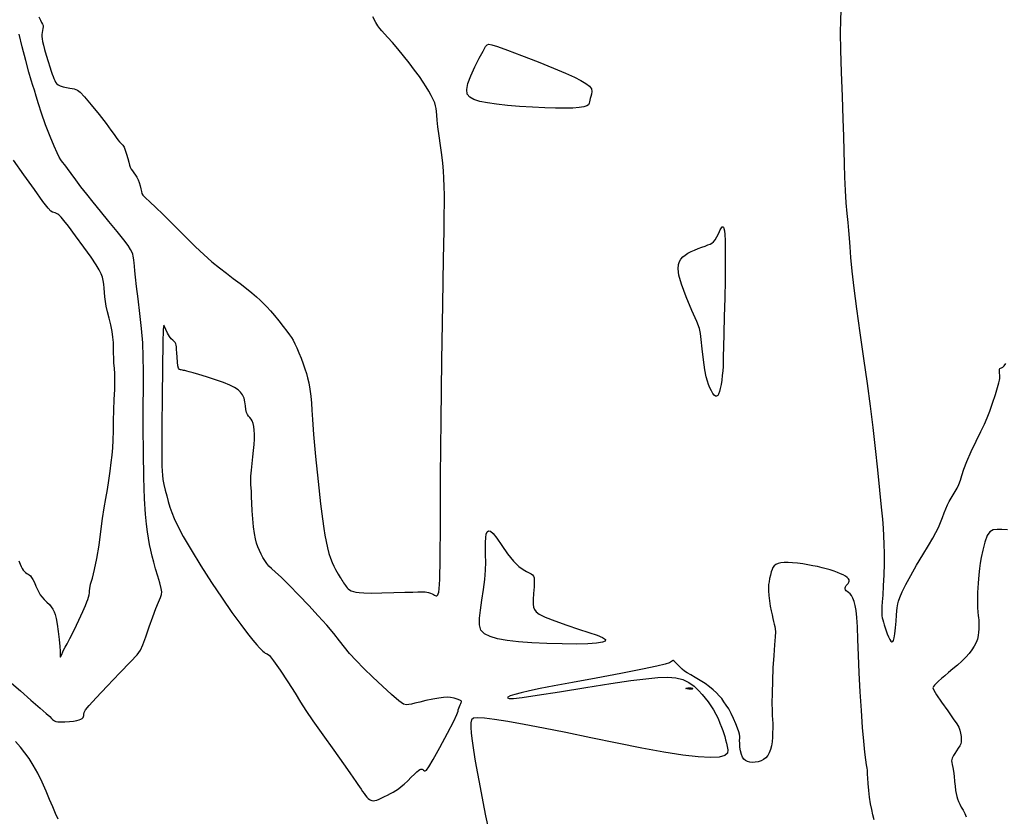
# Model space of a CAD drawing. Extents: x 356880 to 360080, y 1032300 to 1035510.
# Drawn here: x 358289 to 358525, y 1035069 to 1035260 of the extents above; entities that cross this region are included whole.
import ezdxf

# ---------------------------------------------------------------- set-up
doc = ezdxf.new("R2010")
doc.units = 0
doc.header["$LTSCALE"] = 25
doc.header["$MEASUREMENT"] = 0
doc.layers.add('INDEX', color=1, linetype='CONTINUOUS')
doc.layers.add('INTER', color=33, linetype='CONTINUOUS')

msp = doc.modelspace()

# ---------------------------------------------------------------- linework, layer by layer
at = {"layer": 'INDEX', "linetype": 'CONTINUOUS', "elevation": 2250}
for points in [[(358485.597, 1035261.96), (358485.486, 1035259.655), (358485.439, 1035256.618), (358485.495, 1035252.515), (358485.495, 1035252.515), (358485.673, 1035247.217), (358485.909, 1035241.435), (358486.118, 1035236.085), (358486.118, 1035236.085), (358486.24, 1035231.845), (358486.305, 1035228.429), (358486.37, 1035225.309), (358486.37, 1035225.309), (358486.476, 1035222.086), (358486.63, 1035218.876), (358486.823, 1035215.926), (358486.823, 1035215.926), (358487.044, 1035213.416), (358487.265, 1035211.272), (358487.452, 1035209.354), (358487.452, 1035209.354), (358487.587, 1035207.498), (358487.721, 1035205.441), (358487.919, 1035202.892), (358487.919, 1035202.892), (358488.24, 1035199.607), (358488.711, 1035195.505), (358489.354, 1035190.55), (358489.354, 1035190.55), (358490.167, 1035184.796), (358491.057, 1035178.671), (358491.912, 1035172.694), (358491.912, 1035172.694), (358492.645, 1035167.246), (358493.275, 1035162.164), (358493.848, 1035157.144), (358493.848, 1035157.144), (358494.394, 1035152.022), (358494.886, 1035147.176), (358495.28, 1035143.12), (358495.28, 1035143.12), (358495.549, 1035140.198), (358495.72, 1035138.071), (358495.838, 1035136.226), (358495.838, 1035136.226), (358495.932, 1035134.237), (358495.989, 1035132.013), (358495.983, 1035129.544), (358495.983, 1035129.544), (358495.898, 1035126.877), (358495.766, 1035124.272), (358495.63, 1035122.044), (358495.63, 1035122.044), (358495.526, 1035120.427), (358495.456, 1035119.328), (358495.416, 1035118.574), (358495.416, 1035118.574), (358495.4, 1035118.009), (358495.411, 1035117.543), (358495.454, 1035117.101), (358495.454, 1035117.101), (358495.531, 1035116.622), (358495.644, 1035116.094), (358495.791, 1035115.517), (358495.791, 1035115.517), (358495.973, 1035114.891), (358496.19, 1035114.216), (358496.442, 1035113.492), (358496.442, 1035113.492), (358496.726, 1035112.733), (358497.025, 1035112.014), (358497.316, 1035111.424), (358497.584, 1035111.036), (358497.825, 1035110.865), (358498.038, 1035110.912), (358498.038, 1035110.912), (358498.226, 1035111.191), (358498.393, 1035111.779), (358498.547, 1035112.77), (358498.547, 1035112.77), (358498.692, 1035114.187), (358498.823, 1035115.774), (358498.93, 1035117.208), (358498.93, 1035117.208), (358499.011, 1035118.243), (358499.073, 1035118.946), (358499.131, 1035119.463), (358499.131, 1035119.463), (358499.21, 1035119.944), (358499.38, 1035120.555), (358499.723, 1035121.466), (358499.723, 1035121.466), (358500.312, 1035122.814), (358501.174, 1035124.587), (358502.325, 1035126.741), (358502.325, 1035126.741), (358503.742, 1035129.188), (358505.239, 1035131.67), (358506.589, 1035133.89), (358506.589, 1035133.89), (358507.621, 1035135.631), (358508.382, 1035137.007), (358508.974, 1035138.216), (358508.974, 1035138.216), (358509.487, 1035139.412), (358509.947, 1035140.59), (358510.367, 1035141.7), (358510.367, 1035141.7), (358510.764, 1035142.705), (358511.158, 1035143.62), (358511.572, 1035144.469), (358511.572, 1035144.469), (358512.024, 1035145.277), (358512.498, 1035146.066), (358512.972, 1035146.855), (358512.972, 1035146.855), (358513.426, 1035147.668), (358513.849, 1035148.547), (358514.228, 1035149.538), (358514.228, 1035149.538), (358514.581, 1035150.701), (358515.036, 1035152.155), (358515.749, 1035154.037), (358515.749, 1035154.037), (358516.807, 1035156.392), (358518.026, 1035158.908), (358519.154, 1035161.186), (358519.154, 1035161.186), (358520.007, 1035162.952), (358520.664, 1035164.45), (358521.273, 1035166.051), (358521.273, 1035166.051), (358521.938, 1035167.998), (358522.592, 1035170.024), (358523.126, 1035171.731), (358523.126, 1035171.731), (358523.458, 1035172.832), (358523.621, 1035173.47), (358523.676, 1035173.897), (358523.676, 1035173.897), (358523.676, 1035174.315), (358523.649, 1035174.735), (358523.612, 1035175.119), (358523.612, 1035175.119), (358523.581, 1035175.436), (358523.565, 1035175.695), (358523.569, 1035175.909), (358523.569, 1035175.909), (358523.601, 1035176.091), (358523.68, 1035176.242), (358523.831, 1035176.36), (358523.831, 1035176.36), (358524.066, 1035176.457), (358524.372, 1035176.608), (358524.723, 1035176.902), (358524.723, 1035176.902), (358525.118, 1035177.457)], [(358293.589, 1035260.479), (358293.989, 1035259.641), (358294.279, 1035259.102), (358294.279, 1035259.102), (358294.492, 1035258.723), (358294.625, 1035258.412), (358294.662, 1035258.085), (358294.662, 1035258.085), (358294.604, 1035257.68), (358294.495, 1035257.216), (358294.393, 1035256.729), (358294.393, 1035256.729), (358294.345, 1035256.245), (358294.354, 1035255.743), (358294.416, 1035255.19), (358294.416, 1035255.19), (358294.529, 1035254.543), (358294.715, 1035253.724), (358295.003, 1035252.645), (358295.003, 1035252.645), (358295.402, 1035251.274), (358295.85, 1035249.799), (358296.267, 1035248.464), (358296.267, 1035248.464), (358296.592, 1035247.454), (358296.839, 1035246.72), (358297.04, 1035246.155), (358297.04, 1035246.155), (358297.226, 1035245.667), (358297.415, 1035245.234), (358297.627, 1035244.851), (358297.627, 1035244.851), (358297.887, 1035244.513), (358298.247, 1035244.217), (358298.767, 1035243.961), (358298.767, 1035243.961), (358299.475, 1035243.741), (358300.271, 1035243.558), (358301.023, 1035243.41), (358301.023, 1035243.41), (358301.629, 1035243.294), (358302.105, 1035243.195), (358302.498, 1035243.096), (358302.498, 1035243.096), (358302.886, 1035242.93), (358303.481, 1035242.437), (358304.53, 1035241.308), (358304.53, 1035241.308), (358306.161, 1035239.376), (358308.044, 1035237.054), (358309.734, 1035234.898), (358309.734, 1035234.898), (358310.894, 1035233.34), (358311.621, 1035232.305), (358312.119, 1035231.598), (358312.119, 1035231.598), (358312.559, 1035231.045), (358312.97, 1035230.582), (358313.35, 1035230.169), (358313.35, 1035230.169), (358313.695, 1035229.755), (358314.016, 1035229.25), (358314.325, 1035228.552), (358314.629, 1035227.61), (358314.911, 1035226.573), (358315.153, 1035225.64), (358315.153, 1035225.64), (358315.345, 1035224.956), (358315.526, 1035224.46), (358315.748, 1035224.038), (358315.748, 1035224.038), (358316.049, 1035223.594), (358316.4, 1035223.113), (358316.76, 1035222.601), (358316.76, 1035222.601), (358317.094, 1035222.055), (358317.392, 1035221.455), (358317.653, 1035220.774), (358317.653, 1035220.774), (358317.875, 1035220.01), (358318.053, 1035219.255), (358318.184, 1035218.626), (358318.184, 1035218.626), (358318.299, 1035218.185), (358318.551, 1035217.768), (358319.132, 1035217.156), (358319.132, 1035217.156), (358320.175, 1035216.177), (358321.604, 1035214.85), (358323.292, 1035213.244), (358323.292, 1035213.244), (358325.124, 1035211.425), (358327.055, 1035209.469), (358329.056, 1035207.451), (358329.056, 1035207.451), (358331.093, 1035205.447), (358333.108, 1035203.545), (358335.037, 1035201.834), (358335.037, 1035201.834), (358336.836, 1035200.37), (358338.534, 1035199.081), (358340.178, 1035197.862), (358340.178, 1035197.862), (358341.792, 1035196.638), (358343.311, 1035195.453), (358344.644, 1035194.378), (358344.644, 1035194.378), (358345.732, 1035193.461), (358346.635, 1035192.649), (358347.444, 1035191.863), (358347.444, 1035191.863), (358348.241, 1035191.029), (358349.083, 1035190.085), (358350.016, 1035188.975), (358350.016, 1035188.975), (358351.056, 1035187.684), (358352.09, 1035186.366), (358352.975, 1035185.218), (358352.975, 1035185.218), (358353.611, 1035184.375), (358354.071, 1035183.713), (358354.473, 1035183.046), (358354.473, 1035183.046), (358354.911, 1035182.219), (358355.392, 1035181.217), (358355.898, 1035180.052), (358355.898, 1035180.052), (358356.41, 1035178.759), (358356.897, 1035177.436), (358357.324, 1035176.197), (358357.324, 1035176.197), (358357.669, 1035175.108), (358357.959, 1035174.04), (358358.232, 1035172.812), (358358.232, 1035172.812), (358358.512, 1035171.303), (358358.763, 1035169.626), (358358.934, 1035167.949), (358358.934, 1035167.949), (358359.007, 1035166.29), (358359.094, 1035164.054), (358359.341, 1035160.493), (358359.341, 1035160.493), (358359.842, 1035155.211), (358360.48, 1035149.223), (358361.086, 1035143.897), (358361.086, 1035143.897), (358361.532, 1035140.261), (358361.852, 1035137.973), (358362.122, 1035136.351), (358362.122, 1035136.351), (358362.404, 1035134.837), (358362.713, 1035133.373), (358363.054, 1035132.022), (358363.054, 1035132.022), (358363.425, 1035130.838), (358363.816, 1035129.816), (358364.214, 1035128.942), (358364.214, 1035128.942), (358364.604, 1035128.2), (358364.968, 1035127.576), (358365.288, 1035127.054), (358365.551, 1035126.617), (358365.773, 1035126.243), (358365.976, 1035125.903), (358365.976, 1035125.903), (358366.176, 1035125.576), (358366.38, 1035125.257), (358366.586, 1035124.947), (358366.586, 1035124.947), (358366.793, 1035124.645), (358367.004, 1035124.352), (358367.216, 1035124.066), (358367.216, 1035124.066), (358367.436, 1035123.791), (358367.69, 1035123.531), (358368.01, 1035123.293), (358368.01, 1035123.293), (358368.421, 1035123.083), (358368.93, 1035122.902), (358369.535, 1035122.75), (358369.535, 1035122.75), (358370.284, 1035122.628), (358371.406, 1035122.548), (358373.178, 1035122.52), (358373.178, 1035122.52), (358375.73, 1035122.551), (358378.613, 1035122.618), (358381.231, 1035122.696), (358381.231, 1035122.696), (358383.121, 1035122.762), (358384.36, 1035122.81), (358385.156, 1035122.84), (358385.156, 1035122.84), (358385.702, 1035122.85), (358386.115, 1035122.828), (358386.499, 1035122.762), (358386.499, 1035122.762), (358386.926, 1035122.645), (358387.368, 1035122.492), (358387.767, 1035122.32), (358387.767, 1035122.32), (358388.082, 1035122.151), (358388.325, 1035122.004), (358388.524, 1035121.899), (358388.524, 1035121.899), (358388.702, 1035121.851), (358388.863, 1035121.865), (358389.007, 1035121.94), (358389.007, 1035121.94), (358389.136, 1035122.083), (358389.255, 1035122.331), (358389.372, 1035122.729), (358389.372, 1035122.729), (358389.489, 1035123.52), (358389.597, 1035125.745), (358389.682, 1035130.647), (358389.682, 1035130.647), (358389.739, 1035139.1), (358389.799, 1035150.506), (358389.905, 1035163.902), (358389.905, 1035163.902), (358390.083, 1035178.178), (358390.293, 1035191.643), (358390.484, 1035202.462), (358390.484, 1035202.462), (358390.614, 1035209.353), (358390.683, 1035213.253), (358390.705, 1035215.656), (358390.705, 1035215.656), (358390.692, 1035217.794), (358390.649, 1035219.866), (358390.579, 1035221.812), (358390.579, 1035221.812), (358390.48, 1035223.613), (358390.331, 1035225.413), (358390.103, 1035227.399), (358390.103, 1035227.399), (358389.787, 1035229.675), (358389.445, 1035232.013), (358389.155, 1035234.104), (358389.155, 1035234.104), (358388.975, 1035235.711), (358388.879, 1035236.891), (358388.817, 1035237.776), (358388.817, 1035237.776), (358388.741, 1035238.493), (358388.608, 1035239.153), (358388.379, 1035239.868), (358388.379, 1035239.868), (358388.022, 1035240.718), (358387.554, 1035241.676), (358387.003, 1035242.689), (358387.003, 1035242.689), (358386.382, 1035243.725), (358385.644, 1035244.854), (358384.725, 1035246.168), (358384.725, 1035246.168), (358383.585, 1035247.723), (358382.284, 1035249.431), (358380.904, 1035251.169), (358379.53, 1035252.819), (358378.254, 1035254.293), (358377.173, 1035255.509), (358377.173, 1035255.509), (358376.351, 1035256.417), (358375.736, 1035257.101), (358375.247, 1035257.677), (358375.247, 1035257.677), (358374.796, 1035258.282), (358374.274, 1035259.136), (358373.566, 1035260.481)], [(358287.092, 1035100.969), (358289.213, 1035099.085), (358291.713, 1035096.893), (358293.942, 1035094.944), (358293.942, 1035094.944), (358295.405, 1035093.657), (358296.218, 1035092.931), (358296.649, 1035092.531), (358296.649, 1035092.531), (358296.932, 1035092.259), (358297.163, 1035092.058), (358297.401, 1035091.907), (358297.401, 1035091.907), (358297.71, 1035091.791), (358298.172, 1035091.712), (358298.871, 1035091.681), (358298.871, 1035091.681), (358299.846, 1035091.704), (358300.942, 1035091.772), (358301.958, 1035091.873), (358301.958, 1035091.873), (358302.737, 1035091.999), (358303.298, 1035092.146), (358303.702, 1035092.315), (358303.702, 1035092.315), (358304.003, 1035092.505), (358304.211, 1035092.717), (358304.326, 1035092.95), (358304.326, 1035092.95), (358304.363, 1035093.21), (358304.394, 1035093.529), (358304.506, 1035093.942), (358304.506, 1035093.942), (358304.829, 1035094.536), (358305.655, 1035095.596), (358307.321, 1035097.456), (358307.321, 1035097.456), (358309.972, 1035100.263), (358312.992, 1035103.403), (358315.578, 1035106.074), (358315.578, 1035106.074), (358317.14, 1035107.729), (358317.956, 1035108.833), (358318.521, 1035110.106), (358318.521, 1035110.106), (358319.228, 1035112.07), (358320.061, 1035114.47), (358320.903, 1035116.851), (358320.903, 1035116.851), (358321.652, 1035118.839), (358322.267, 1035120.369), (358322.724, 1035121.456), (358322.724, 1035121.456), (358323, 1035122.166), (358323.075, 1035122.78), (358322.932, 1035123.632), (358322.932, 1035123.632), (358322.574, 1035124.958), (358322.087, 1035126.602), (358321.579, 1035128.312), (358321.579, 1035128.312), (358321.138, 1035129.888), (358320.765, 1035131.346), (358320.442, 1035132.755), (358320.442, 1035132.755), (358320.152, 1035134.176), (358319.884, 1035135.652), (358319.628, 1035137.218), (358319.628, 1035137.218), (358319.376, 1035138.993), (358319.141, 1035141.429), (358318.938, 1035145.059), (358318.938, 1035145.059), (358318.78, 1035150.182), (358318.673, 1035156.146), (358318.624, 1035162.065), (358318.624, 1035162.065), (358318.629, 1035167.231), (358318.658, 1035171.655), (358318.672, 1035175.528), (358318.672, 1035175.528), (358318.63, 1035179.042), (358318.497, 1035182.408), (358318.235, 1035185.838), (358318.235, 1035185.838), (358317.831, 1035189.442), (358317.374, 1035192.935), (358316.978, 1035195.931), (358316.978, 1035195.931), (358316.726, 1035198.144), (358316.591, 1035199.686), (358316.516, 1035200.77), (358316.452, 1035201.584), (358316.387, 1035202.219), (358316.314, 1035202.74), (358316.314, 1035202.74), (358316.224, 1035203.209), (358316.096, 1035203.674), (358315.905, 1035204.178), (358315.905, 1035204.178), (358315.599, 1035204.792), (358315.016, 1035205.698), (358313.971, 1035207.1), (358313.971, 1035207.1), (358312.358, 1035209.117), (358310.404, 1035211.5), (358308.415, 1035213.909), (358308.415, 1035213.909), (358306.64, 1035216.077), (358305.086, 1035218.011), (358303.701, 1035219.792), (358303.701, 1035219.792), (358302.447, 1035221.468), (358301.354, 1035222.965), (358300.466, 1035224.18), (358300.466, 1035224.18), (358299.809, 1035225.052), (358299.321, 1035225.69), (358298.918, 1035226.246), (358298.918, 1035226.246), (358298.514, 1035226.891), (358298.01, 1035227.878), (358297.3, 1035229.482), (358297.3, 1035229.482), (358296.331, 1035231.851), (358295.254, 1035234.638), (358294.266, 1035237.371), (358294.266, 1035237.371), (358293.521, 1035239.669), (358292.984, 1035241.499), (358292.575, 1035242.92), (358292.575, 1035242.92), (358292.211, 1035244.061), (358291.798, 1035245.332), (358291.238, 1035247.216), (358291.238, 1035247.216), (358290.482, 1035250.01), (358289.66, 1035253.259), (358288.947, 1035256.322)], [(358525.536, 1035137.627), (358524.166, 1035137.746), (358523.006, 1035137.762), (358523.006, 1035137.762), (358522.05, 1035137.642), (358521.264, 1035137.212), (358520.61, 1035136.263), (358520.61, 1035136.263), (358520.055, 1035134.691), (358519.594, 1035132.809), (358519.231, 1035131.036), (358519.231, 1035131.036), (358518.962, 1035129.653), (358518.763, 1035128.404), (358518.603, 1035126.899), (358518.603, 1035126.899), (358518.459, 1035124.881), (358518.349, 1035122.633), (358518.302, 1035120.574), (358518.302, 1035120.574), (358518.332, 1035119.029), (358518.413, 1035117.947), (358518.504, 1035117.188), (358518.504, 1035117.188), (358518.574, 1035116.617), (358518.62, 1035116.141), (358518.646, 1035115.676), (358518.646, 1035115.676), (358518.655, 1035115.152), (358518.649, 1035114.555), (358518.626, 1035113.884), (358518.626, 1035113.884), (358518.581, 1035113.144), (358518.483, 1035112.351), (358518.297, 1035111.522), (358518.297, 1035111.522), (358517.991, 1035110.676), (358517.559, 1035109.815), (358517.001, 1035108.938), (358517.001, 1035108.938), (358516.318, 1035108.047), (358515.509, 1035107.14), (358514.574, 1035106.219), (358514.574, 1035106.219), (358513.528, 1035105.288), (358512.441, 1035104.376), (358511.398, 1035103.516), (358511.398, 1035103.516), (358510.471, 1035102.736), (358509.673, 1035102.043), (358509.004, 1035101.435), (358509.004, 1035101.435), (358508.465, 1035100.914), (358508.055, 1035100.478), (358507.775, 1035100.129), (358507.775, 1035100.129), (358507.653, 1035099.813), (358507.836, 1035099.272), (358508.497, 1035098.193), (358508.497, 1035098.193), (358509.717, 1035096.406), (358511.186, 1035094.307), (358512.502, 1035092.433), (358512.502, 1035092.433), (358513.354, 1035091.181), (358513.821, 1035090.381), (358514.073, 1035089.722), (358514.073, 1035089.722), (358514.253, 1035088.966), (358514.379, 1035088.166), (358514.442, 1035087.45), (358514.442, 1035087.45), (358514.428, 1035086.902), (358514.316, 1035086.445), (358514.08, 1035085.964), (358513.714, 1035085.375), (358513.288, 1035084.737), (358512.889, 1035084.144), (358512.889, 1035084.144), (358512.586, 1035083.67), (358512.377, 1035083.295), (358512.237, 1035082.981), (358512.237, 1035082.981), (358512.149, 1035082.687), (358512.118, 1035082.368), (358512.152, 1035081.978), (358512.152, 1035081.978), (358512.255, 1035081.468), (358512.401, 1035080.784), (358512.559, 1035079.869), (358512.559, 1035079.869), (358512.702, 1035078.708), (358512.833, 1035077.441), (358512.958, 1035076.253), (358512.958, 1035076.253), (358513.083, 1035075.284), (358513.217, 1035074.505), (358513.368, 1035073.846), (358513.368, 1035073.846), (358513.545, 1035073.241), (358513.77, 1035072.643), (358514.066, 1035072.006), (358514.066, 1035072.006), (358514.445, 1035071.299), (358514.864, 1035070.538), (358515.267, 1035069.75), (358515.267, 1035069.75), (358515.61, 1035068.967)]]:
    msp.add_lwpolyline(points, dxfattribs=at)
for points in [[(358446.778, 1035201.147), (358447.008, 1035201.896), (358447.342, 1035202.485), (358447.782, 1035202.981), (358447.782, 1035202.981), (358448.328, 1035203.439), (358448.982, 1035203.869), (358449.743, 1035204.272), (358449.743, 1035204.272), (358450.598, 1035204.647), (358451.49, 1035204.994), (358452.346, 1035205.31), (358452.346, 1035205.31), (358453.106, 1035205.595), (358453.76, 1035205.848), (358454.307, 1035206.069), (358454.307, 1035206.069), (358454.756, 1035206.278), (358455.15, 1035206.573), (358455.539, 1035207.072), (358455.539, 1035207.072), (358455.96, 1035207.836), (358456.379, 1035208.706), (358456.745, 1035209.464), (358456.745, 1035209.464), (358457.021, 1035209.942), (358457.222, 1035210.161), (358457.377, 1035210.191), (358457.377, 1035210.191), (358457.509, 1035210.079), (358457.624, 1035209.781), (358457.726, 1035209.232), (358457.726, 1035209.232), (358457.815, 1035208.338), (358457.885, 1035206.884), (358457.928, 1035204.623), (358457.928, 1035204.623), (358457.936, 1035201.407), (358457.903, 1035197.462), (358457.825, 1035193.109), (358457.825, 1035193.109), (358457.704, 1035188.69), (358457.576, 1035184.629), (358457.484, 1035181.367), (358457.484, 1035181.367), (358457.456, 1035179.201), (358457.457, 1035177.826), (358457.438, 1035176.79), (358457.438, 1035176.79), (358457.36, 1035175.727), (358457.233, 1035174.611), (358457.081, 1035173.503), (358457.081, 1035173.503), (358456.921, 1035172.459), (358456.752, 1035171.528), (358456.567, 1035170.755), (358456.567, 1035170.755), (358456.359, 1035170.176), (358456.128, 1035169.8), (358455.874, 1035169.626), (358455.874, 1035169.626), (358455.596, 1035169.654), (358455.295, 1035169.885), (358454.97, 1035170.317), (358454.97, 1035170.317), (358454.626, 1035170.938), (358454.279, 1035171.677), (358453.951, 1035172.449), (358453.951, 1035172.449), (358453.654, 1035173.238), (358453.37, 1035174.297), (358453.073, 1035175.949), (358453.073, 1035175.949), (358452.751, 1035178.351), (358452.444, 1035181.008), (358452.207, 1035183.259), (358452.207, 1035183.259), (358452.045, 1035184.686), (358451.762, 1035185.835), (358451.115, 1035187.495), (358451.115, 1035187.495), (358449.967, 1035190.194), (358448.619, 1035193.433), (358447.478, 1035196.452), (358447.478, 1035196.452), (358446.857, 1035198.661), (358446.68, 1035200.142), (358446.778, 1035201.147)], [(358450.008, 1035099.545), (358449.68, 1035099.514), (358449.254, 1035099.538), (358448.854, 1035099.589), (358448.854, 1035099.589), (358448.589, 1035099.645), (358448.505, 1035099.704), (358448.628, 1035099.767), (358448.628, 1035099.767), (358448.961, 1035099.831), (358449.398, 1035099.871), (358449.803, 1035099.854), (358449.803, 1035099.854), (358450.062, 1035099.764), (358450.137, 1035099.642), (358450.008, 1035099.545)]]:
    msp.add_lwpolyline(points, close=True, dxfattribs=at)
at = {"layer": 'INTER', "linetype": 'CONTINUOUS'}
for points in [[(358401.339, 1035253.901), (358402.084, 1035253.766), (358403.455, 1035253.337), (358405.775, 1035252.501), (358405.775, 1035252.501), (358409.19, 1035251.21), (358413.127, 1035249.682), (358416.834, 1035248.199), (358416.834, 1035248.199), (358419.719, 1035246.984), (358421.835, 1035246.017), (358423.398, 1035245.219), (358423.398, 1035245.219), (358424.585, 1035244.516), (358425.422, 1035243.863), (358425.895, 1035243.221), (358425.895, 1035243.221), (358426.018, 1035242.566), (358425.914, 1035241.93), (358425.732, 1035241.359), (358425.732, 1035241.359), (358425.593, 1035240.887), (358425.506, 1035240.489), (358425.454, 1035240.127), (358425.454, 1035240.127), (358425.399, 1035239.773), (358425.232, 1035239.439), (358424.824, 1035239.145), (358424.824, 1035239.145), (358424.066, 1035238.911), (358422.938, 1035238.74), (358421.439, 1035238.631), (358421.439, 1035238.631), (358419.569, 1035238.585), (358417.33, 1035238.601), (358414.719, 1035238.68), (358414.719, 1035238.68), (358411.78, 1035238.82), (358408.722, 1035239.016), (358405.798, 1035239.259), (358405.798, 1035239.259), (358403.216, 1035239.542), (358401.019, 1035239.866), (358399.207, 1035240.229), (358399.207, 1035240.229), (358397.784, 1035240.648), (358396.769, 1035241.203), (358396.188, 1035241.992), (358396.188, 1035241.992), (358396.053, 1035243.097), (358396.339, 1035244.546), (358397.009, 1035246.352), (358397.009, 1035246.352), (358397.992, 1035248.463), (358399.065, 1035250.566), (358399.97, 1035252.282), (358399.97, 1035252.282), (358400.531, 1035253.328), (358400.906, 1035253.802), (358401.339, 1035253.901)], [(358354.972, 1035098.562), (358356.301, 1035096.426), (358357.555, 1035094.431), (358359.214, 1035091.947), (358359.214, 1035091.947), (358361.58, 1035088.58), (358364.227, 1035084.888), (358366.547, 1035081.665), (358366.547, 1035081.665), (358368.081, 1035079.507), (358368.975, 1035078.217), (358369.523, 1035077.402), (358369.523, 1035077.402), (358369.972, 1035076.729), (358370.383, 1035076.118), (358370.769, 1035075.551), (358370.769, 1035075.551), (358371.141, 1035075.014), (358371.5, 1035074.517), (358371.844, 1035074.072), (358371.844, 1035074.072), (358372.172, 1035073.69), (358372.483, 1035073.373), (358372.778, 1035073.121), (358372.778, 1035073.121), (358373.062, 1035072.935), (358373.356, 1035072.822), (358373.686, 1035072.79), (358373.686, 1035072.79), (358374.077, 1035072.843), (358374.54, 1035072.979), (358375.084, 1035073.191), (358375.084, 1035073.191), (358375.71, 1035073.471), (358376.39, 1035073.8), (358377.089, 1035074.154), (358377.089, 1035074.154), (358377.776, 1035074.516), (358378.444, 1035074.886), (358379.09, 1035075.271), (358379.09, 1035075.271), (358379.72, 1035075.684), (358380.376, 1035076.177), (358381.108, 1035076.81), (358381.108, 1035076.81), (358381.938, 1035077.607), (358382.782, 1035078.454), (358383.529, 1035079.202), (358383.529, 1035079.202), (358384.094, 1035079.735), (358384.508, 1035080.073), (358384.83, 1035080.268), (358384.83, 1035080.268), (358385.106, 1035080.367), (358385.347, 1035080.377), (358385.554, 1035080.299), (358385.554, 1035080.299), (358385.731, 1035080.147), (358385.905, 1035079.999), (358386.108, 1035079.946), (358386.108, 1035079.946), (358386.401, 1035080.13), (358386.966, 1035080.901), (358388.016, 1035082.661), (358388.016, 1035082.661), (358389.642, 1035085.588), (358391.452, 1035088.957), (358392.934, 1035091.824), (358392.934, 1035091.824), (358393.715, 1035093.485), (358393.974, 1035094.224), (358394.031, 1035094.572), (358394.031, 1035094.572), (358394.142, 1035094.954), (358394.314, 1035095.389), (358394.49, 1035095.79), (358394.49, 1035095.79), (358394.624, 1035096.093), (358394.718, 1035096.309), (358394.783, 1035096.467), (358394.783, 1035096.467), (358394.811, 1035096.599), (358394.718, 1035096.732), (358394.402, 1035096.896), (358394.402, 1035096.896), (358393.801, 1035097.104), (358393.014, 1035097.32), (358392.182, 1035097.49), (358392.182, 1035097.49), (358391.395, 1035097.569), (358390.528, 1035097.539), (358389.407, 1035097.384), (358389.407, 1035097.384), (358387.93, 1035097.107), (358386.303, 1035096.765), (358384.804, 1035096.431), (358384.804, 1035096.431), (358383.65, 1035096.163), (358382.808, 1035095.96), (358382.18, 1035095.804), (358381.64, 1035095.728), (358380.938, 1035095.947), (358379.795, 1035096.728), (358379.795, 1035096.728), (358378.031, 1035098.235), (358375.855, 1035100.238), (358373.575, 1035102.407), (358373.575, 1035102.407), (358371.456, 1035104.467), (358369.59, 1035106.352), (358368.026, 1035108.054), (358368.026, 1035108.054), (358366.762, 1035109.592), (358365.59, 1035111.115), (358364.255, 1035112.806), (358364.255, 1035112.806), (358362.557, 1035114.8), (358360.526, 1035117.06), (358358.25, 1035119.508), (358358.25, 1035119.508), (358355.846, 1035122.03), (358353.549, 1035124.382), (358351.622, 1035126.287), (358351.622, 1035126.287), (358350.253, 1035127.558), (358349.337, 1035128.366), (358348.696, 1035128.971), (358348.696, 1035128.971), (358348.172, 1035129.592), (358347.709, 1035130.277), (358347.273, 1035131.033), (358347.273, 1035131.033), (358346.84, 1035131.859), (358346.424, 1035132.728), (358346.05, 1035133.603), (358346.05, 1035133.603), (358345.736, 1035134.48), (358345.47, 1035135.48), (358345.233, 1035136.756), (358345.233, 1035136.756), (358345.014, 1035138.403), (358344.824, 1035140.286), (358344.684, 1035142.212), (358344.684, 1035142.212), (358344.602, 1035144.009), (358344.553, 1035145.569), (358344.502, 1035146.806), (358344.502, 1035146.806), (358344.428, 1035147.693), (358344.36, 1035148.438), (358344.339, 1035149.31), (358344.339, 1035149.31), (358344.397, 1035150.512), (358344.521, 1035151.973), (358344.683, 1035153.557), (358344.683, 1035153.557), (358344.859, 1035155.14), (358345.025, 1035156.666), (358345.155, 1035158.093), (358345.155, 1035158.093), (358345.229, 1035159.386), (358345.242, 1035160.537), (358345.196, 1035161.547), (358345.196, 1035161.547), (358345.089, 1035162.416), (358344.923, 1035163.144), (358344.696, 1035163.731), (358344.696, 1035163.731), (358344.414, 1035164.186), (358344.107, 1035164.559), (358343.808, 1035164.908), (358343.808, 1035164.908), (358343.548, 1035165.294), (358343.335, 1035165.785), (358343.175, 1035166.449), (358343.175, 1035166.449), (358343.061, 1035167.32), (358342.937, 1035168.29), (358342.74, 1035169.214), (358342.74, 1035169.214), (358342.413, 1035169.983), (358341.937, 1035170.62), (358341.302, 1035171.183), (358341.302, 1035171.183), (358340.48, 1035171.725), (358339.368, 1035172.286), (358337.846, 1035172.903), (358337.846, 1035172.903), (358335.878, 1035173.591), (358333.763, 1035174.273), (358331.885, 1035174.852), (358331.885, 1035174.852), (358330.538, 1035175.254), (358329.648, 1035175.507), (358329.053, 1035175.662), (358329.053, 1035175.662), (358328.609, 1035175.765), (358328.262, 1035175.837), (358327.979, 1035175.894), (358327.732, 1035175.947), (358327.517, 1035175.999), (358327.332, 1035176.05), (358327.332, 1035176.05), (358327.178, 1035176.127), (358327.048, 1035176.357), (358326.936, 1035176.898), (358326.936, 1035176.898), (358326.837, 1035177.834), (358326.75, 1035178.972), (358326.674, 1035180.05), (358326.674, 1035180.05), (358326.609, 1035180.862), (358326.549, 1035181.436), (358326.484, 1035181.857), (358326.484, 1035181.857), (358326.402, 1035182.201), (358326.272, 1035182.498), (358326.055, 1035182.768), (358326.055, 1035182.768), (358325.728, 1035183.046), (358325.322, 1035183.412), (358324.882, 1035183.961), (358324.882, 1035183.961), (358324.449, 1035184.739), (358324.058, 1035185.595), (358323.744, 1035186.329), (358323.744, 1035186.329), (358323.526, 1035186.618), (358323.384, 1035185.64), (358323.284, 1035182.453), (358323.284, 1035182.453), (358323.201, 1035176.573), (358323.134, 1035169.367), (358323.09, 1035162.661), (358323.09, 1035162.661), (358323.073, 1035157.882), (358323.077, 1035154.845), (358323.094, 1035152.961), (358323.094, 1035152.961), (358323.122, 1035151.696), (358323.191, 1035150.713), (358323.337, 1035149.731), (358323.337, 1035149.731), (358323.583, 1035148.533), (358323.902, 1035147.174), (358324.253, 1035145.776), (358324.253, 1035145.776), (358324.608, 1035144.434), (358324.992, 1035143.122), (358325.442, 1035141.788), (358325.442, 1035141.788), (358326.018, 1035140.34), (358326.876, 1035138.535), (358328.194, 1035136.092), (358328.194, 1035136.092), (358330.085, 1035132.84), (358332.402, 1035129.044), (358334.932, 1035125.077), (358334.932, 1035125.077), (358337.474, 1035121.28), (358339.862, 1035117.863), (358341.943, 1035115), (358341.943, 1035115), (358343.599, 1035112.817), (358344.859, 1035111.239), (358345.785, 1035110.138), (358345.785, 1035110.138), (358346.443, 1035109.393), (358346.908, 1035108.905), (358347.252, 1035108.579), (358347.252, 1035108.579), (358347.542, 1035108.337), (358347.8, 1035108.166), (358348.038, 1035108.07), (358348.038, 1035108.07), (358348.306, 1035107.979), (358348.807, 1035107.536), (358349.783, 1035106.312), (358349.783, 1035106.312), (358351.364, 1035104.059), (358353.235, 1035101.255), (358354.972, 1035098.562)], [(358410.398, 1035127.72), (358411.016, 1035127.382), (358411.455, 1035127.106), (358411.775, 1035126.864), (358411.775, 1035126.864), (358412.022, 1035126.598), (358412.183, 1035126.143), (358412.231, 1035125.304), (358412.231, 1035125.304), (358412.158, 1035123.977), (358412.031, 1035122.414), (358411.938, 1035120.961), (358411.938, 1035120.961), (358411.951, 1035119.882), (358412.074, 1035119.124), (358412.297, 1035118.553), (358412.297, 1035118.553), (358412.662, 1035118.042), (358413.416, 1035117.486), (358414.861, 1035116.786), (358414.861, 1035116.786), (358417.168, 1035115.881), (358419.985, 1035114.874), (358422.835, 1035113.907), (358422.835, 1035113.907), (358425.304, 1035113.094), (358427.245, 1035112.43), (358428.581, 1035111.882), (358428.581, 1035111.882), (358429.245, 1035111.419), (358429.224, 1035111.037), (358428.518, 1035110.736), (358428.518, 1035110.736), (358427.127, 1035110.515), (358425.051, 1035110.375), (358422.29, 1035110.316), (358422.29, 1035110.316), (358418.908, 1035110.337), (358415.225, 1035110.437), (358411.624, 1035110.614), (358411.624, 1035110.614), (358408.426, 1035110.867), (358405.694, 1035111.195), (358403.429, 1035111.598), (358403.429, 1035111.598), (358401.632, 1035112.091), (358400.308, 1035112.747), (358399.467, 1035113.653), (358399.467, 1035113.653), (358399.093, 1035114.886), (358399.084, 1035116.482), (358399.315, 1035118.466), (358399.315, 1035118.466), (358399.668, 1035120.817), (358400.044, 1035123.339), (358400.353, 1035125.791), (358400.353, 1035125.791), (358400.527, 1035127.982), (358400.588, 1035129.918), (358400.583, 1035131.66), (358400.583, 1035131.66), (358400.557, 1035133.246), (358400.55, 1035134.64), (358400.599, 1035135.785), (358400.599, 1035135.785), (358400.737, 1035136.636), (358400.969, 1035137.183), (358401.295, 1035137.426), (358401.295, 1035137.426), (358401.731, 1035137.341), (358402.35, 1035136.81), (358403.242, 1035135.692), (358403.242, 1035135.692), (358404.45, 1035133.946), (358405.842, 1035131.941), (358407.24, 1035130.145), (358407.24, 1035130.145), (358408.494, 1035128.919), (358409.554, 1035128.176), (358410.398, 1035127.72)]]:
    msp.add_lwpolyline(points, close=True, dxfattribs=at)
for points in [[(358288.822, 1035130.243), (358289.126, 1035129.458), (358289.387, 1035128.869), (358289.634, 1035128.41), (358289.634, 1035128.41), (358289.889, 1035128.025), (358290.159, 1035127.703), (358290.442, 1035127.444), (358290.442, 1035127.444), (358290.737, 1035127.242), (358291.037, 1035127.066), (358291.331, 1035126.878), (358291.331, 1035126.878), (358291.616, 1035126.637), (358291.906, 1035126.282), (358292.222, 1035125.751), (358292.222, 1035125.751), (358292.574, 1035125.012), (358292.94, 1035124.172), (358293.288, 1035123.368), (358293.288, 1035123.368), (358293.605, 1035122.702), (358293.943, 1035122.134), (358294.374, 1035121.583), (358294.374, 1035121.583), (358294.938, 1035120.99), (358295.563, 1035120.374), (358296.148, 1035119.77), (358296.148, 1035119.77), (358296.614, 1035119.202), (358296.975, 1035118.641), (358297.269, 1035118.046), (358297.269, 1035118.046), (358297.529, 1035117.353), (358297.772, 1035116.426), (358298.01, 1035115.105), (358298.01, 1035115.105), (358298.251, 1035113.325), (358298.468, 1035111.393), (358298.629, 1035109.71), (358298.629, 1035109.71), (358298.71, 1035108.579), (358298.735, 1035107.911), (358298.74, 1035107.523), (358298.74, 1035107.523), (358298.755, 1035107.272), (358298.805, 1035107.19), (358298.915, 1035107.354), (358298.915, 1035107.354), (358299.097, 1035107.802), (358299.339, 1035108.414), (358299.616, 1035109.035), (358299.616, 1035109.035), (358299.931, 1035109.591), (358300.375, 1035110.342), (358301.066, 1035111.633), (358301.066, 1035111.633), (358302.057, 1035113.655), (358303.161, 1035115.996), (358304.126, 1035118.088), (358304.126, 1035118.088), (358304.765, 1035119.506), (358305.135, 1035120.382), (358305.356, 1035120.987), (358305.356, 1035120.987), (358305.524, 1035121.544), (358305.651, 1035122.079), (358305.726, 1035122.57), (358305.726, 1035122.57), (358305.756, 1035123.034), (358305.823, 1035123.645), (358306.027, 1035124.613), (358306.027, 1035124.613), (358306.433, 1035126.116), (358306.971, 1035128.185), (358307.534, 1035130.818), (358307.534, 1035130.818), (358308.038, 1035133.949), (358308.486, 1035137.251), (358308.9, 1035140.335), (358308.9, 1035140.335), (358309.301, 1035142.918), (358309.687, 1035145.148), (358310.056, 1035147.279), (358310.056, 1035147.279), (358310.401, 1035149.498), (358310.712, 1035151.715), (358310.978, 1035153.769), (358310.978, 1035153.769), (358311.187, 1035155.567), (358311.338, 1035157.277), (358311.428, 1035159.137), (358311.428, 1035159.137), (358311.465, 1035161.32), (358311.488, 1035163.758), (358311.543, 1035166.323), (358311.543, 1035166.323), (358311.659, 1035168.881), (358311.785, 1035171.277), (358311.851, 1035173.35), (358311.851, 1035173.35), (358311.809, 1035174.996), (358311.703, 1035176.337), (358311.599, 1035177.555), (358311.599, 1035177.555), (358311.548, 1035178.793), (358311.533, 1035180.05), (358311.522, 1035181.293), (358311.522, 1035181.293), (358311.48, 1035182.506), (358311.371, 1035183.759), (358311.158, 1035185.143), (358311.158, 1035185.143), (358310.823, 1035186.706), (358310.426, 1035188.333), (358310.049, 1035189.868), (358310.049, 1035189.868), (358309.755, 1035191.192), (358309.548, 1035192.351), (358309.415, 1035193.429), (358309.415, 1035193.429), (358309.339, 1035194.489), (358309.282, 1035195.515), (358309.199, 1035196.469), (358309.199, 1035196.469), (358309.052, 1035197.332), (358308.829, 1035198.143), (358308.52, 1035198.96), (358308.52, 1035198.96), (358308.088, 1035199.873), (358307.367, 1035201.101), (358306.161, 1035202.895), (358306.161, 1035202.895), (358304.385, 1035205.363), (358302.402, 1035208.04), (358300.687, 1035210.317), (358300.687, 1035210.317), (358299.597, 1035211.739), (358299.01, 1035212.47), (358298.688, 1035212.825), (358298.688, 1035212.825), (358298.424, 1035213.07), (358298.161, 1035213.261), (358297.876, 1035213.404), (358297.876, 1035213.404), (358297.552, 1035213.508), (358297.209, 1035213.599), (358296.874, 1035213.709), (358296.874, 1035213.709), (358296.516, 1035213.936), (358295.871, 1035214.652), (358294.615, 1035216.299), (358294.615, 1035216.299), (358292.56, 1035219.128), (358290.054, 1035222.642), (358287.58, 1035226.154)], [(358493.623, 1035068.267), (358493.296, 1035069.454), (358493.296, 1035069.454), (358492.994, 1035070.724), (358492.728, 1035072.101), (358492.494, 1035073.621), (358492.494, 1035073.621), (358492.294, 1035075.279), (358492.138, 1035076.892), (358492.038, 1035078.231), (358492.038, 1035078.231), (358492, 1035079.137), (358491.987, 1035079.719), (358491.958, 1035080.155), (358491.876, 1035080.63), (358491.742, 1035081.36), (358491.562, 1035082.565), (358491.562, 1035082.565), (358491.345, 1035084.435), (358491.094, 1035087.029), (358490.816, 1035090.372), (358490.816, 1035090.372), (358490.518, 1035094.425), (358490.231, 1035098.891), (358489.989, 1035103.406), (358489.989, 1035103.406), (358489.816, 1035107.639), (358489.687, 1035111.377), (358489.567, 1035114.438), (358489.567, 1035114.438), (358489.428, 1035116.707), (358489.257, 1035118.339), (358489.05, 1035119.555), (358489.05, 1035119.555), (358488.802, 1035120.541), (358488.512, 1035121.332), (358488.178, 1035121.93), (358488.178, 1035121.93), (358487.81, 1035122.346), (358487.441, 1035122.634), (358487.113, 1035122.862), (358487.113, 1035122.862), (358486.861, 1035123.086), (358486.692, 1035123.315), (358486.606, 1035123.551), (358486.606, 1035123.551), (358486.604, 1035123.793), (358486.684, 1035124.042), (358486.846, 1035124.296), (358486.846, 1035124.296), (358487.081, 1035124.557), (358487.33, 1035124.824), (358487.526, 1035125.096), (358487.526, 1035125.096), (358487.61, 1035125.375), (358487.572, 1035125.659), (358487.412, 1035125.948), (358487.412, 1035125.948), (358487.129, 1035126.244), (358486.724, 1035126.545), (358486.197, 1035126.851), (358486.197, 1035126.851), (358485.551, 1035127.162), (358484.803, 1035127.472), (358483.974, 1035127.775), (358483.974, 1035127.775), (358483.082, 1035128.064), (358482.129, 1035128.339), (358481.116, 1035128.6), (358481.116, 1035128.6), (358480.042, 1035128.847), (358478.908, 1035129.079), (358477.714, 1035129.298), (358477.714, 1035129.298), (358476.47, 1035129.499), (358475.229, 1035129.668), (358474.053, 1035129.785), (358474.053, 1035129.785), (358472.995, 1035129.836), (358472.066, 1035129.816), (358471.266, 1035129.727), (358471.266, 1035129.727), (358470.594, 1035129.568), (358470.051, 1035129.34), (358469.637, 1035129.041), (358469.637, 1035129.041), (358469.343, 1035128.667), (358469.129, 1035128.191), (358468.944, 1035127.58), (358468.944, 1035127.58), (358468.753, 1035126.824), (358468.567, 1035126.006), (358468.41, 1035125.229), (358468.41, 1035125.229), (358468.302, 1035124.555), (358468.255, 1035123.873), (358468.276, 1035123.028), (358468.276, 1035123.028), (358468.369, 1035121.92), (358468.52, 1035120.656), (358468.709, 1035119.399), (358468.709, 1035119.399), (358468.918, 1035118.278), (358469.131, 1035117.303), (358469.333, 1035116.451), (358469.333, 1035116.451), (358469.512, 1035115.704), (358469.666, 1035115.056), (358469.795, 1035114.502), (358469.795, 1035114.502), (358469.894, 1035113.99), (358469.938, 1035113.271), (358469.896, 1035112.046), (358469.755, 1035110.101), (358469.557, 1035107.558), (358469.362, 1035104.621), (358469.362, 1035104.621), (358469.219, 1035101.519), (358469.137, 1035098.575), (358469.115, 1035096.131), (358469.115, 1035096.131), (358469.147, 1035094.423), (358469.206, 1035093.244), (358469.263, 1035092.279), (358469.263, 1035092.279), (358469.291, 1035091.27), (358469.291, 1035090.194), (358469.268, 1035089.087), (358469.268, 1035089.087), (358469.222, 1035087.987), (358469.139, 1035086.928), (358468.997, 1035085.944), (358468.997, 1035085.944), (358468.781, 1035085.066), (358468.486, 1035084.298), (358468.112, 1035083.642), (358468.112, 1035083.642), (358467.66, 1035083.096), (358467.13, 1035082.661), (358466.521, 1035082.337), (358466.521, 1035082.337), (358465.842, 1035082.123), (358465.135, 1035082.01), (358464.452, 1035081.99), (358464.452, 1035081.99), (358463.833, 1035082.055), (358463.288, 1035082.203), (358462.816, 1035082.434), (358462.816, 1035082.434), (358462.418, 1035082.758), (358462.087, 1035083.219), (358461.82, 1035083.868), (358461.82, 1035083.868), (358461.611, 1035084.725), (358461.467, 1035085.666), (358461.39, 1035086.536), (358461.39, 1035086.536), (358461.38, 1035087.215), (358461.398, 1035087.749), (358461.397, 1035088.219), (358461.397, 1035088.219), (358461.335, 1035088.711), (358461.177, 1035089.323), (358460.894, 1035090.151), (358460.894, 1035090.151), (358460.468, 1035091.252), (358459.938, 1035092.499), (358459.357, 1035093.723), (358459.357, 1035093.723), (358458.771, 1035094.79), (358458.193, 1035095.707), (358457.63, 1035096.515), (358457.63, 1035096.515), (358457.081, 1035097.254), (358456.505, 1035097.955), (358455.854, 1035098.649), (358455.854, 1035098.649), (358455.082, 1035099.359), (358454.174, 1035100.09), (358453.116, 1035100.838), (358453.116, 1035100.838), (358451.925, 1035101.594), (358450.724, 1035102.31), (358449.662, 1035102.931), (358449.662, 1035102.931), (358448.845, 1035103.425), (358448.205, 1035103.856), (358447.631, 1035104.312), (358447.631, 1035104.312), (358447.041, 1035104.848), (358446.474, 1035105.403), (358446.001, 1035105.881), (358446.001, 1035105.881), (358445.674, 1035106.207), (358445.473, 1035106.376), (358445.361, 1035106.404), (358445.361, 1035106.404), (358445.278, 1035106.305), (358445.072, 1035106.104), (358444.567, 1035105.824), (358444.567, 1035105.824), (358443.537, 1035105.474), (358441.543, 1035104.985), (358438.094, 1035104.27), (358438.094, 1035104.27), (358432.968, 1035103.289), (358427.023, 1035102.182), (358421.388, 1035101.137), (358421.388, 1035101.137), (358416.947, 1035100.298), (358413.621, 1035099.644), (358411.089, 1035099.112), (358409.082, 1035098.648), (358407.548, 1035098.243), (358406.485, 1035097.895), (358406.485, 1035097.895), (358405.897, 1035097.609), (358405.8, 1035097.4), (358406.21, 1035097.289), (358406.21, 1035097.289), (358407.228, 1035097.305), (358409.286, 1035097.529), (358412.894, 1035098.051), (358412.894, 1035098.051), (358418.285, 1035098.908), (358424.563, 1035099.925), (358430.55, 1035100.874), (358430.55, 1035100.874), (358435.322, 1035101.571), (358438.964, 1035102.023), (358441.813, 1035102.282), (358441.813, 1035102.282), (358444.162, 1035102.378), (358446.134, 1035102.261), (358447.804, 1035101.86), (358447.804, 1035101.86), (358449.239, 1035101.138), (358450.469, 1035100.208), (358451.511, 1035099.215), (358451.511, 1035099.215), (358452.389, 1035098.275), (358453.148, 1035097.375), (358453.837, 1035096.473), (358453.837, 1035096.473), (358454.495, 1035095.531), (358455.12, 1035094.544), (358455.699, 1035093.514), (358455.699, 1035093.514), (358456.219, 1035092.452), (358456.67, 1035091.411), (358457.046, 1035090.454), (358457.046, 1035090.454), (358457.344, 1035089.621), (358457.585, 1035088.874), (358457.798, 1035088.153), (358457.798, 1035088.153), (358458.006, 1035087.407), (358458.215, 1035086.626), (358458.423, 1035085.81), (358458.423, 1035085.81), (358458.587, 1035084.976), (358458.491, 1035084.207), (358457.872, 1035083.6), (358457.872, 1035083.6), (358456.515, 1035083.239), (358454.376, 1035083.141), (358451.454, 1035083.304), (358451.454, 1035083.304), (358447.749, 1035083.729), (358443.262, 1035084.417), (358437.992, 1035085.366), (358437.992, 1035085.366), (358432.024, 1035086.553), (358425.78, 1035087.848), (358419.766, 1035089.101), (358419.766, 1035089.101), (358414.403, 1035090.182), (358409.776, 1035091.068), (358405.885, 1035091.757), (358405.885, 1035091.757), (358402.73, 1035092.25), (358400.31, 1035092.546), (358398.627, 1035092.647), (358398.627, 1035092.647), (358397.644, 1035092.54), (358397.187, 1035092.175), (358397.046, 1035091.486), (358397.046, 1035091.486), (358397.046, 1035090.423), (358397.152, 1035088.974), (358397.364, 1035087.14), (358397.364, 1035087.14), (358397.681, 1035084.919), (358398.105, 1035082.313), (358398.634, 1035079.322), (358398.634, 1035079.322), (358399.259, 1035075.989), (358399.927, 1035072.536), (358400.578, 1035069.228), (358400.578, 1035069.228), (358401.159, 1035066.287)], [(358298.285, 1035068.384), (358297.642, 1035069.738), (358297.642, 1035069.738), (358296.957, 1035071.324), (358296.205, 1035073.124), (358295.354, 1035075.121), (358295.354, 1035075.121), (358294.385, 1035077.264), (358293.348, 1035079.395), (358292.305, 1035081.325), (358292.305, 1035081.325), (358291.3, 1035082.923), (358290.296, 1035084.292), (358289.235, 1035085.592), (358289.235, 1035085.592), (358288.076, 1035086.946)]]:
    msp.add_lwpolyline(points, dxfattribs=at)

doc.saveas('drawing.dxf')
